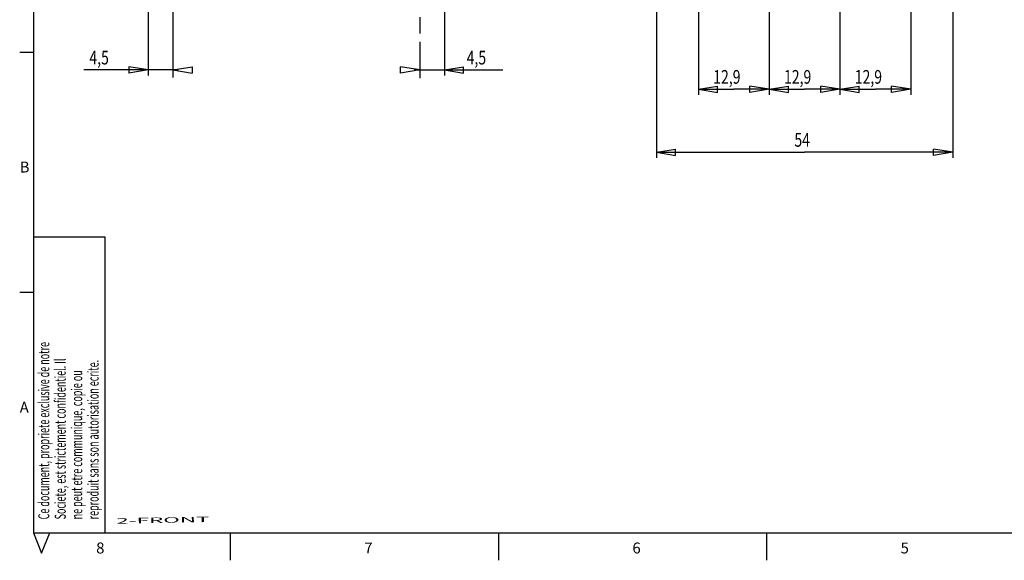
# Model space of a CAD drawing. Extents: x 17 to 400, y 10 to 283.
# Drawn here: x 17 to 196, y 10 to 109 of the extents above; entities that cross this region are included whole.
import ezdxf

# ---------------------------------------------------------------- set-up
doc = ezdxf.new("R2010")
doc.units = 0
doc.linetypes.add('CENTERLINE', pattern=[30, 24, -1.5, 3, -1.5])
doc.layers.add('1', color=7, linetype='CONTINUOUS')
doc.styles.get("Standard").update_dxf_attribs({"font": 'monotxt.shx'})

msp = doc.modelspace()

# ---------------------------------------------------------------- linework, layer by layer
at = {"layer": '1', "color": 250, "linetype": 'CONTINUOUS'}
for p, q in [((19.5, 278), (19.5, 15)), ((140.71869, 131.36316), (140.71869, 94.943764)), ((153.61869, 131.36316), (153.61869, 94.943764)), ((166.51869, 131.36316), (166.51869, 94.943764)), ((179.41869, 131.36316), (179.41869, 94.943764)), ((40.410684, 111.58577), (40.410684, 98.463902)), ((94.410684, 111.58577), (94.410684, 98.463902)), ((133.06869, 111.36316), (133.06869, 83.453591)), ((187.09817, 111.36316), (187.09817, 83.453591)), ((19.5, 102.66667), (17, 102.66667)), ((40.410684, 99.463802), (28.703596, 99.463802)), ((40.410684, 99.463802), (36.910584, 100.04482)), ((36.910584, 100.04482), (36.910584, 98.882786)), ((40.410684, 99.463802), (36.910584, 98.882786)), ((45.910584, 99.463802), (40.410684, 99.463802)), ((44.910684, 99.463802), (48.410784, 100.04482)), ((44.910684, 99.463802), (48.410784, 98.882786)), ((48.410784, 100.04482), (48.410784, 98.882786)), ((89.910684, 99.463802), (86.410584, 100.04482)), ((86.410584, 98.882786), (86.410584, 100.04482)), ((89.910684, 99.463802), (86.410584, 98.882786)), ((88.910784, 99.463802), (94.410684, 99.463802)), ((94.410684, 99.463802), (97.910784, 100.04482)), ((94.410684, 99.463802), (97.910784, 98.882786)), ((94.410684, 99.463802), (105.09554, 99.463802)), ((97.910784, 98.882786), (97.910784, 100.04482)), ((140.71869, 95.943664), (144.21879, 96.524681)), ((140.71869, 95.943664), (144.21879, 95.362647)), ((140.71869, 95.943664), (147.16869, 95.943664)), ((144.21879, 95.362647), (144.21879, 96.524681)), ((153.61869, 95.943664), (147.16869, 95.943664)), ((153.61869, 95.943664), (150.11859, 96.524681)), ((150.11859, 95.362647), (150.11859, 96.524681)), ((153.61869, 95.943664), (150.11859, 95.362647)), ((153.61869, 95.943664), (157.11879, 96.524681)), ((153.61869, 95.943664), (157.11879, 95.362647)), ((153.61869, 95.943664), (160.06869, 95.943664)), ((157.11879, 95.362647), (157.11879, 96.524681)), ((166.51869, 95.943664), (160.06869, 95.943664)), ((166.51869, 95.943664), (163.01859, 96.524681)), ((163.01859, 95.362647), (163.01859, 96.524681)), ((166.51869, 95.943664), (163.01859, 95.362647)), ((166.51869, 95.943664), (170.01879, 96.524681)), ((166.51869, 95.943664), (170.01879, 95.362647)), ((166.51869, 95.943664), (172.96869, 95.943664)), ((170.01879, 95.362647), (170.01879, 96.524681)), ((179.41869, 95.943664), (172.96869, 95.943664)), ((179.41869, 95.943664), (175.91859, 96.524681)), ((175.91859, 95.362647), (175.91859, 96.524681)), ((179.41869, 95.943664), (175.91859, 95.362647)), ((133.06869, 84.453491), (136.56879, 85.034508)), ((133.06869, 84.453491), (136.56879, 83.872474)), ((133.06869, 84.453491), (160.08343, 84.453491)), ((136.56879, 83.872474), (136.56879, 85.034508)), ((187.09817, 84.453491), (160.08343, 84.453491)), ((187.09817, 84.453491), (183.59807, 85.034508)), ((183.59807, 83.872474), (183.59807, 85.034508)), ((187.09817, 84.453491), (183.59807, 83.872474)), ((19.5, 69), (32.5, 69)), ((32.5, 69), (32.5, 15)), ((19.5, 58.833333), (17, 58.833333)), ((19.5, 15), (396.5, 15)), ((19.5, 15), (21, 11.328442)), ((21, 11.328442), (22.5, 15)), ((55.375, 15), (55.375, 10)), ((104.25, 15), (104.25, 10)), ((153.125, 15), (153.125, 10))]:
    msp.add_line(p, q, dxfattribs=at)
at = {"layer": '1', "color": 250, "linetype": 'CENTERLINE'}
for p, q in [((89.910684, 194.58577), (89.910684, 97.962122)), ((44.910684, 114.58577), (44.910684, 98.063609))]:
    msp.add_line(p, q, dxfattribs=at)

# ---------------------------------------------------------------- texts
at = {"layer": '1', "color": 250, "linetype": 'CONTINUOUS', "oblique": 4, "width": 0.75}
for s, p in [('4,5', (29.703496, 100.4647)), ('4,5', (98.470861, 100.4647)), ('12,9', (143.41884, 96.944564)), ('12,9', (156.31884, 96.944564)), ('12,9', (169.21884, 96.944564)), ('54', (158.2085, 85.454391))]:
    msp.add_text(s, height=2.4999, dxfattribs=at).set_placement(p)
at = {"layer": '1', "color": 250, "linetype": 'CONTINUOUS'}
for s, p in [('B', (17, 80.75)), ('A', (17, 36.916667)), ('8', (30.9375, 11.249993)), ('7', (79.8125, 11.249993)), ('6', (128.6875, 11.249993)), ('5', (177.5625, 11.249993))]:
    msp.add_text(s, height=2, dxfattribs=at).set_placement(p)
for s, height, rotation, width, p in [('Ce document, propriete exclusive de notre', 2, 90, 0.6, (22.394545, 17.473426)), ('Societe, est strictement confidentiel. Il', 2, 90, 0.6, (25.394545, 17.473426)), ('reproduit sans son autorisation ecrite.', 2, 90, 0.6, (31.394545, 17.473426)), ('ne peut etre communique, copie ou', 2, 90, 0.6, (28.394545, 17.473426)), ('2-FRONT', 1, 1, 3, (34.618897, 16.687531))]:
    msp.add_text(s, height=height, rotation=rotation, dxfattribs=dict(at, width=width)).set_placement(p)

doc.saveas('drawing.dxf')
